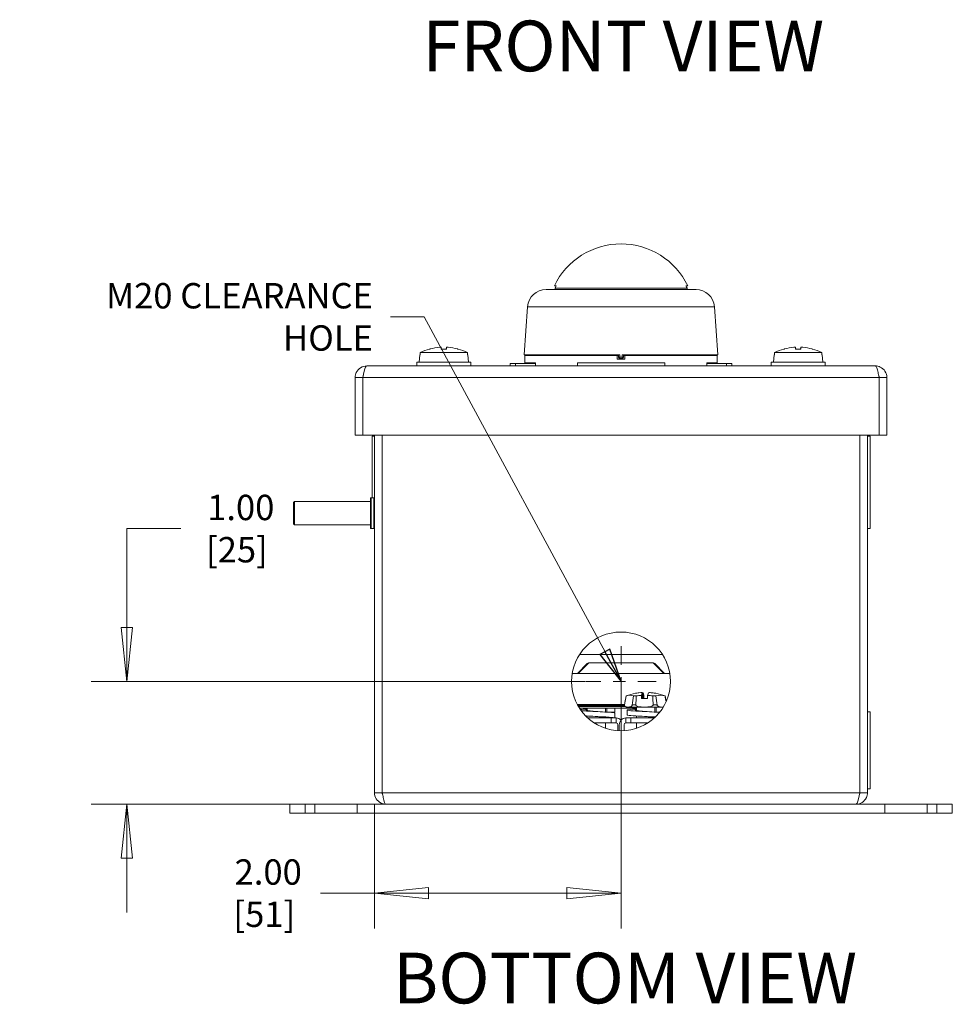
# Model space of a CAD drawing. Units: inches. Extents: x 0.5 to 49.8, y 0.5 to 38.3.
# Drawn here: x 20.3 to 27.8, y 6.7 to 14.7 of the extents above; entities that cross this region are included whole.
import ezdxf

# ---------------------------------------------------------------- set-up
doc = ezdxf.new("R2010")
doc.units = ezdxf.units.IN
doc.header["$LTSCALE"] = 4.571429
doc.header["$MEASUREMENT"] = 0
doc.linetypes.add('CHAIN', pattern=[0.7087, 0.4724, -0.0591, 0.1181, -0.0591])
for name, color, linetype, lineweight in [('Center Mark (ANSI)', 7, 'Continuous', 5), ('Dimension (ANSI)', 7, 'Continuous', 5), ('Symbol (ANSI)', 7, 'Continuous', 5), ('Visible (ANSI)', 7, 'Continuous', 5), ('Visible Narrow (ANSI)', 7, 'Continuous', 5)]:
    doc.layers.add(name, color=color, linetype=linetype, lineweight=lineweight)
doc.styles.add('Label Text (ANSI)', font='tahoma.ttf')
doc.styles.add('Note Text (ANSI)', font='tahoma.ttf')
doc.dimstyles.new('Default (ANSI)', dxfattribs={"dimscale": 4.571429, "dimtxt": 0.045, "dimasz": 0.096, "dimexe": 0.063, "dimexo": 0.001, "dimgap": 0.031, "dimtad": 0, "dimtih": 1, "dimtoh": 1, "dimrnd": 1e-08, "dimzin": 4, "dimdsep": 46, "dimtxsty": 'Note Text (ANSI)', "dimblk": 'Filled-2', "dimcen": 0.09, "dimdle": 0.394, "dimclrd": 256, "dimclre": 256, "dimclrt": 256, "dimadec": 0, "dimazin": 1, "dimtfac": 2.666667, "dimtofl": 0, "dimtmove": 0, "dimatfit": 3, "dimldrblk": 'Filled-1', "dimfxl": 1, "dimtolj": 1, "dimtzin": 4, "dimlwd": -1, "dimlwe": -1, "dimarcsym": 0})
doc.dimstyles.new('Default (ANSI)$7', dxfattribs={"dimscale": 4.571429, "dimtxt": 0.045, "dimasz": 0.06, "dimexe": 0.063, "dimexo": 0.001, "dimgap": 0.031, "dimtad": 0, "dimtih": 1, "dimtoh": 1, "dimrnd": 1e-08, "dimzin": 4, "dimdsep": 46, "dimtxsty": 'Note Text (ANSI)', "dimblk": 'Filled-2', "dimcen": 0.09, "dimdle": 0.394, "dimclrd": 256, "dimclre": 256, "dimclrt": 256, "dimadec": 0, "dimazin": 1, "dimtfac": 2.666667, "dimtofl": 0, "dimtmove": 0, "dimatfit": 3, "dimldrblk": 'Filled-1', "dimfxl": 1, "dimtolj": 1, "dimtzin": 4, "dimlwd": -1, "dimlwe": -1, "dimarcsym": 0})

# ---------------------------------------------------------------- blocks, each defined once
blk = doc.blocks.new('Filled-1')
at = {"color": 0}
for p, q in [((0, 0), (-1, 0.167)), ((-1, 0.167), (-1, -0.167)), ((-1, 0), (0, 0)), ((-1, -0.167), (0, 0))]:
    blk.add_line(p, q, dxfattribs=at)
at = {"color": 0, "flags": 128}
blk.add_lwpolyline([(-1, -0.167), (0, 0), (-1, 0.167), (-1, -0.167)], dxfattribs=at)
at = {"color": 0}
blk.add_solid([(-1, -0.167), (0, 0), (-1, 0.167), (-1, -0.167)], dxfattribs=at)
blk = doc.blocks.new('Filled-2')
at = {"color": 0}
for p, q in [((0, 0), (-1, 0.104)), ((-1, 0.104), (-1, -0.104)), ((-1, 0), (0, 0)), ((-1, -0.104), (0, 0))]:
    blk.add_line(p, q, dxfattribs=at)
at = {"color": 0, "flags": 128}
blk.add_lwpolyline([(-1, -0.104), (0, 0), (-1, 0.104), (-1, -0.104)], dxfattribs=at)
at = {"color": 0}
blk.add_solid([(-1, -0.104), (0, 0), (-1, 0.104), (-1, -0.104)], dxfattribs=at)
blk = doc.blocks.new('*D24')
at = {"layer": 'Defpoints', "color": 0, "transparency": 16777216}
for p in [(21.133, 9.3656), (24.8571, 9.3656), (22.8571, 8.3696)]:
    blk.add_point(p, dxfattribs=at)
at = {"layer": 'Dimension (ANSI)', "transparency": 16777216}
for p, q in [((21.133, 9.8045), (21.133, 10.6057)), ((21.133, 10.6057), (21.5719, 10.6057)), ((24.8526, 9.3656), (20.845, 9.3656)), ((22.8526, 8.3696), (20.845, 8.3696)), ((21.133, 7.9308), (21.133, 7.4919))]:
    blk.add_line(p, q, dxfattribs=at)
at = {"layer": 'Dimension (ANSI)', "transparency": 16777216, "xscale": 0.4388571466718404, "yscale": 0.4388571466718404, "zscale": 0.4388571466718404}
for p, rotation in [((21.133, 9.3656), 270), ((21.133, 8.3696), 90)]:
    blk.add_blockref('Filled-2', p, dxfattribs=dict(at, rotation=rotation))
at = {"layer": 'Dimension (ANSI)', "transparency": 16777216, "insert": (22.0266, 10.6057), "char_height": 0.20571, "attachment_point": 5, "style": 'Note Text (ANSI)'}
blk.add_mtext('\\A1; 1.00\\P[25]', dxfattribs=at)
blk = doc.blocks.new('*D25')
at = {"layer": 'Defpoints', "color": 0, "transparency": 16777216}
for p in [(25.1429, 9.3656), (23.1429, 8.3696), (25.1429, 7.6479)]:
    blk.add_point(p, dxfattribs=at)
at = {"layer": 'Dimension (ANSI)', "transparency": 16777216}
for p, q in [((25.1429, 9.361), (25.1429, 7.3599)), ((23.1429, 8.365), (23.1429, 7.3599)), ((23.1429, 7.6479), (22.704, 7.6479)), ((24.704, 7.6479), (23.5817, 7.6479))]:
    blk.add_line(p, q, dxfattribs=at)
at = {"layer": 'Dimension (ANSI)', "transparency": 16777216, "xscale": 0.4388571466718404, "yscale": 0.4388571466718404, "zscale": 0.4388571466718404, "rotation": 180}
blk.add_blockref('Filled-2', (23.1429, 7.6479), dxfattribs=at)
at = {"layer": 'Dimension (ANSI)', "transparency": 16777216, "xscale": 0.4388571466718404, "yscale": 0.4388571466718404, "zscale": 0.4388571466718404}
blk.add_blockref('Filled-2', (25.1429, 7.6479), dxfattribs=at)
at = {"layer": 'Dimension (ANSI)', "transparency": 16777216, "insert": (22.2493, 7.6479), "char_height": 0.20571, "attachment_point": 5, "style": 'Note Text (ANSI)'}
blk.add_mtext('\\A1; 2.00\\P[51]', dxfattribs=at)

msp = doc.modelspace()

# ---------------------------------------------------------------- linework, layer by layer
at = {"layer": 'Center Mark (ANSI)', "linetype": 'CHAIN', "ltscale": 0.069341}
for p, q in [((25.14286, 9.65132), (25.14286, 9.0799)), ((25.42857, 9.36561), (24.85714, 9.36561))]:
    msp.add_line(p, q, dxfattribs=at)
at = {"layer": 'Visible (ANSI)'}
for p, q in [((24.53455, 12.54561), (25.75117, 12.54561)), ((24.6155, 12.57561), (24.60202, 12.57561)), ((24.60725, 12.55561), (24.60725, 12.54561)), ((25.67846, 12.55561), (24.60725, 12.55561)), ((25.6837, 12.57561), (25.67022, 12.57561)), ((25.67846, 12.54561), (25.67846, 12.55561)), ((24.38491, 12.40607), (24.35761, 12.01561)), ((25.9008, 12.40607), (25.9281, 12.01561)), ((23.68446, 12.07664), (23.68573, 12.06218)), ((23.72625, 12.07664), (23.72499, 12.06218)), ((26.55946, 12.07664), (26.56073, 12.06218)), ((26.60125, 12.07664), (26.59999, 12.06218)), ((23.51115, 12.01611), (23.50586, 11.95561)), ((23.51115, 12.01611), (23.51269, 12.01611)), ((23.51423, 12.03361), (23.51269, 12.01611)), ((23.51423, 12.03361), (23.89648, 12.03361)), ((23.72736, 12.06218), (23.68336, 12.06218)), ((23.89802, 12.01611), (23.89648, 12.03361)), ((23.89802, 12.01611), (23.89956, 12.01611)), ((23.89956, 12.01611), (23.90486, 11.95561)), ((24.35761, 12.01561), (25.13273, 12.01561)), ((25.11286, 12.01061), (24.36286, 12.01061)), ((24.36286, 11.95061), (24.36286, 12.01061)), ((25.11286, 11.98061), (25.11286, 12.01061)), ((25.12286, 12.01061), (25.11286, 12.01061)), ((25.15286, 11.98561), (25.13286, 11.98561)), ((25.15299, 12.01561), (25.9281, 12.01561)), ((25.17286, 12.01061), (25.16286, 12.01061)), ((25.17286, 12.01061), (25.17286, 11.98061)), ((25.92286, 12.01061), (25.17286, 12.01061)), ((25.92286, 11.95061), (25.92286, 12.01061)), ((26.38615, 12.01611), (26.38086, 11.95561)), ((26.38615, 12.01611), (26.38769, 12.01611)), ((26.38923, 12.03361), (26.38769, 12.01611)), ((26.38923, 12.03361), (26.77148, 12.03361)), ((26.60236, 12.06218), (26.55836, 12.06218)), ((26.77302, 12.01611), (26.77148, 12.03361)), ((26.77302, 12.01611), (26.77456, 12.01611)), ((26.77456, 12.01611), (26.77986, 11.95561)), ((23.07986, 11.92561), (27.20586, 11.92561)), ((23.48661, 11.95561), (23.92411, 11.95561)), ((23.48661, 11.92561), (23.48661, 11.95561)), ((23.92411, 11.92561), (23.92411, 11.95561)), ((24.28786, 11.94561), (24.24286, 11.94561)), ((24.24286, 11.92561), (24.24286, 11.94561)), ((24.28786, 11.94561), (24.44786, 11.94561)), ((24.44786, 11.95061), (24.36286, 11.95061)), ((24.44786, 11.95061), (24.44786, 11.92561)), ((25.49694, 11.95061), (24.78877, 11.95061)), ((24.78877, 11.92561), (24.78877, 11.95061)), ((25.11286, 11.98061), (25.17286, 11.98061)), ((25.49694, 11.95061), (25.49694, 11.92561)), ((25.92286, 11.95061), (25.83786, 11.95061)), ((25.83786, 11.92561), (25.83786, 11.95061)), ((25.83786, 11.94561), (25.99786, 11.94561)), ((26.04286, 11.94561), (25.99786, 11.94561)), ((26.04286, 11.92561), (26.04286, 11.94561)), ((26.36161, 11.95561), (26.79911, 11.95561)), ((26.36161, 11.92561), (26.36161, 11.95561)), ((26.79911, 11.92561), (26.79911, 11.95561)), ((23.04861, 11.83236), (22.98661, 11.83236)), ((22.98661, 11.83236), (22.98661, 11.36311)), ((23.04861, 11.83236), (23.04861, 11.36311)), ((23.04931, 11.36311), (23.04931, 11.83236)), ((27.2364, 11.83236), (27.2364, 11.36311)), ((27.23711, 11.83236), (27.23711, 11.36311)), ((27.23711, 11.83236), (27.29911, 11.83236)), ((27.29911, 11.36311), (27.29911, 11.83236)), ((23.04861, 11.36311), (22.98661, 11.36311)), ((27.2364, 11.36311), (23.04931, 11.36311)), ((23.14286, 11.35511), (23.12286, 11.35511)), ((23.12286, 10.85561), (23.12286, 11.35511)), ((23.14286, 11.36311), (23.14286, 8.46286)), ((23.20486, 8.46286), (23.20486, 11.36311)), ((23.20556, 8.46286), (23.20556, 11.36311)), ((27.08015, 11.36311), (27.08015, 8.46286)), ((27.08086, 8.46286), (27.08086, 11.36311)), ((27.14286, 8.46286), (27.14286, 11.36311)), ((27.14286, 11.35511), (27.16286, 11.35511)), ((27.16286, 11.35511), (27.16286, 10.60511)), ((27.23711, 11.36311), (27.29911, 11.36311)), ((22.48661, 10.81761), (22.49461, 10.82561)), ((22.48661, 10.64361), (22.48661, 10.81761)), ((22.49461, 10.82561), (22.49461, 10.63561)), ((22.49461, 10.82561), (23.11161, 10.82561)), ((23.11161, 10.60961), (23.11161, 10.85161)), ((23.11561, 10.85561), (23.13886, 10.85561)), ((22.48661, 10.64361), (22.49461, 10.63561)), ((22.49461, 10.63561), (23.11161, 10.63561)), ((23.11561, 10.60561), (23.13886, 10.60561)), ((23.12286, 10.60511), (23.12286, 10.60561)), ((23.14286, 10.60511), (23.12286, 10.60511)), ((27.14286, 10.60511), (27.16286, 10.60511)), ((24.86816, 9.51116), (24.79176, 9.43396)), ((24.79824, 9.4339), (24.87553, 9.51119)), ((24.80694, 9.58461), (25.47877, 9.58461)), ((25.40689, 9.51561), (24.87882, 9.51561)), ((24.88613, 9.51558), (25.39958, 9.51558)), ((25.41019, 9.51119), (25.48747, 9.4339)), ((25.49395, 9.43396), (25.41756, 9.51116)), ((24.74698, 9.42951), (24.78764, 9.42951)), ((25.49664, 9.42958), (24.78908, 9.42958)), ((25.49808, 9.42951), (25.53873, 9.42951)), ((25.31496, 9.22761), (25.31496, 9.27434)), ((25.32085, 9.22761), (25.32085, 9.27434)), ((25.18373, 9.24761), (25.17096, 9.17521)), ((25.18373, 9.24761), (25.18377, 9.24761)), ((25.26654, 9.24761), (25.24379, 9.24761)), ((25.30896, 9.25272), (25.30868, 9.22761)), ((25.35859, 9.22761), (25.30868, 9.22761)), ((25.32685, 9.25272), (25.32713, 9.22761)), ((25.35886, 9.25272), (25.35859, 9.22761)), ((25.42563, 9.24761), (25.40117, 9.24761)), ((25.50024, 9.24761), (25.50199, 9.24761)), ((25.50199, 9.24761), (25.50973, 9.20372)), ((24.79302, 9.16961), (25.17104, 9.16961)), ((24.80629, 9.14761), (25.26786, 9.14761)), ((24.86786, 9.14761), (24.86786, 9.12959)), ((25.01786, 9.14761), (25.01786, 9.11724)), ((25.02786, 9.11761), (25.02786, 9.14761)), ((25.09286, 9.11761), (25.02786, 9.11761)), ((25.09256, 9.10961), (25.09256, 9.06961)), ((25.09286, 9.14761), (25.09286, 9.11761)), ((25.48569, 9.15761), (25.18573, 9.15761)), ((25.19286, 9.09339), (25.19286, 9.13339)), ((25.26786, 9.15761), (25.26786, 9.12959)), ((25.41786, 9.15761), (25.41786, 9.11724)), ((25.42786, 9.11761), (25.42786, 9.15761)), ((25.45797, 9.11761), (25.42786, 9.11761)), ((27.14286, 9.11961), (27.16286, 9.11961)), ((27.16286, 9.11961), (27.16286, 8.49461)), ((24.86786, 9.08532), (24.86786, 9.07376)), ((24.87233, 9.06961), (25.06286, 9.06961)), ((24.92399, 9.02961), (25.06286, 9.02961)), ((25.01786, 9.07288), (25.01786, 9.06961)), ((25.01786, 9.02961), (25.01786, 8.98459)), ((25.10286, 9.06961), (25.06286, 9.06961)), ((25.06286, 9.02961), (25.10286, 9.02961)), ((25.10286, 9.06961), (25.10286, 9.02961)), ((25.22286, 9.06961), (25.18286, 9.06961)), ((25.18286, 9.02961), (25.18286, 9.06961)), ((25.18286, 9.02961), (25.22286, 9.02961)), ((25.22286, 9.06961), (25.41338, 9.06961)), ((25.22286, 9.02961), (25.36173, 9.02961)), ((25.26786, 9.08532), (25.26786, 9.06961)), ((25.26786, 9.02961), (25.26786, 8.98459)), ((25.11786, 9.01461), (25.11786, 8.96539)), ((25.12786, 8.96489), (25.12786, 9.01461)), ((25.16786, 8.96539), (25.16786, 9.01461)), ((27.14286, 8.49461), (27.16286, 8.49461)), ((23.20486, 8.46286), (23.14286, 8.46286)), ((27.08086, 8.46286), (27.14286, 8.46286)), ((22.45536, 8.36961), (22.58036, 8.36961)), ((22.45536, 8.29561), (22.45536, 8.36961)), ((22.65848, 8.36961), (22.58036, 8.36961)), ((22.65848, 8.29561), (22.65848, 8.36961)), ((22.65848, 8.36961), (23.00223, 8.36961)), ((23.00223, 8.36961), (23.00223, 8.29561)), ((27.28348, 8.36961), (23.00223, 8.36961)), ((27.28348, 8.29561), (27.28348, 8.36961)), ((27.28348, 8.36961), (27.62723, 8.36961)), ((27.62723, 8.36961), (27.62723, 8.29561)), ((27.70536, 8.36961), (27.62723, 8.36961)), ((27.70536, 8.36961), (27.83036, 8.36961)), ((27.83036, 8.29561), (27.83036, 8.36961)), ((22.58036, 8.29561), (22.45536, 8.29561)), ((22.58036, 8.29561), (22.65848, 8.29561)), ((23.00223, 8.29561), (22.65848, 8.29561)), ((23.00223, 8.29561), (27.28348, 8.29561)), ((27.62723, 8.29561), (27.28348, 8.29561)), ((27.62723, 8.29561), (27.70536, 8.29561)), ((27.83036, 8.29561), (27.70536, 8.29561))]:
    msp.add_line(p, q, dxfattribs=at)
msp.add_circle((25.14286, 9.36561), 0.401, dxfattribs=at)
for centre, radius, start, end in [((25.14286, 12.31582), 0.6, 25.657206, 154.342794), ((24.53455, 12.39561), 0.15, 90, 176), ((25.14286, 12.31582), 0.58683, 154.266908, 155.881914), ((25.14286, 12.31582), 0.58683, 24.118086, 25.733092), ((25.75117, 12.39561), 0.15, 4, 90), ((24.39683, 12.02061), 0.01, 270, 330), ((25.13286, 11.99561), 0.01, 180, 270), ((25.15286, 11.99561), 0.01, 270, 0), ((25.88888, 12.02061), 0.01, 210, 270), ((23.11561, 10.85161), 0.004, 90, 180), ((23.13886, 10.85161), 0.004, 0, 90), ((23.11561, 10.60961), 0.004, 180, 270), ((23.13886, 10.60961), 0.004, 270, 0), ((24.87882, 9.50061), 0.015, 90, 135.3), ((24.88613, 9.50058), 0.015, 90, 135), ((25.39958, 9.50058), 0.015, 45, 90), ((25.40689, 9.50061), 0.015, 44.7, 90), ((24.7811, 9.44451), 0.015, 270, 315.3), ((24.78764, 9.44451), 0.015, 270, 275.509523), ((24.78764, 9.44451), 0.015, 275.509523, 315), ((25.49808, 9.44451), 0.015, 225, 264.490477), ((25.50462, 9.44451), 0.015, 224.7, 270), ((25.49808, 9.44451), 0.015, 264.490477, 270), ((25.34286, 8.84057), 0.43704, 100.735322, 111.352693), ((25.34286, 8.84057), 0.43704, 68.647307, 79.264678), ((25.18573, 9.17261), 0.015, 170, 270), ((25.10286, 9.01461), 0.055, 43.341758, 90), ((25.10286, 9.01461), 0.015, 0, 90), ((25.18286, 9.01461), 0.055, 90, 180), ((25.18286, 9.01461), 0.015, 90, 180)]:
    msp.add_arc(centre, radius, start, end, dxfattribs=at)
for centre, major_axis, ratio, start_param, end_param in [((23.70626, 11.64362), (0, 0.43494), 0.9907389, 0.2647654, 0.2772792), ((23.70482, 11.64519), (0.41121, 0.1407), 0.9957482, 1.3244588, 1.5015806), ((23.72329, 11.64519), (-0.0379, 0.43296), 0.0298211, 0.0820321, 0.2729912), ((23.68743, 11.64519), (0.0379, 0.43296), 0.0298211, 6.0101941, 6.2011532), ((23.70589, 11.64519), (0.41121, -0.1407), 0.9957482, 1.640012, 1.8171339), ((23.70446, 11.64362), (0, 0.43494), 0.9907389, 6.0059061, 6.0184199), ((26.58126, 11.64362), (0, 0.43494), 0.9907389, 0.2647654, 0.2772792), ((26.57982, 11.64519), (0.41121, 0.1407), 0.9957482, 1.3244588, 1.5015806), ((26.59829, 11.64519), (-0.0379, 0.43296), 0.0298211, 0.0820321, 0.2729912), ((26.56243, 11.64519), (0.0379, 0.43296), 0.0298211, 6.0101941, 6.2011532), ((26.58089, 11.64519), (0.41121, -0.1407), 0.9957482, 1.640012, 1.8171339), ((26.57946, 11.64362), (0, 0.43494), 0.9907389, 6.0059061, 6.0184199), ((23.70581, 11.64362), (0, 0.43453), 0.9997459, 0.2739177, 0.4567159), ((23.7049, 11.64362), (0, 0.43453), 0.9997459, 5.8264694, 6.0092676), ((26.58081, 11.64362), (0, 0.43453), 0.9997459, 0.2739177, 0.4567159), ((26.5799, 11.64362), (0, 0.43453), 0.9997459, 5.8264694, 6.0092676), ((25.3419, 8.84071), (0, 0.43664), 0.9980482, 0.1406851, 0.187116), ((25.26177, 8.84055), (0, 0.42944), 0.0624489, 6.2717533, 6.3181214), ((25.28017, 9.27246), (-0.01, -0.00145), 0.0480209, 3.8575471, 4.6429022), ((25.30462, 8.84056), (0, 0.43406), 0.6615686, 6.2471631, 6.3422725), ((25.30913, 8.84056), (0, 0.43407), 0.7498847, 6.2471638, 6.2905344), ((25.31791, 8.84057), (0, 0.43632), 0.0624489, 0.1081745, 0.334466), ((25.31791, 8.84057), (0, 0.43632), 0.0624489, 5.9487193, 6.1750108), ((25.36781, 8.84057), (0, 0.43632), 0.0624489, 0.1081745, 0.334466), ((25.37659, 8.84056), (0, 0.43406), 0.7498847, 6.2240979, 6.3192077), ((25.38109, 8.84056), (0, 0.43407), 0.6615686, 6.2240988, 6.2905339), ((25.40243, 9.27246), (-0.01, 0.00138), 0.0654712, 4.6589678, 5.4443224), ((25.40555, 9.27246), (-0.01, 0.00145), 0.0480209, 4.7818757, 5.5672309), ((25.34195, 8.84072), (0, 0.43663), 0.9980482, 6.0960691, 6.1425004), ((25.34382, 8.84071), (0, 0.43664), 0.9980482, 6.0989722, 6.1425002), ((25.42395, 8.84055), (0, 0.42944), 0.0624489, 6.2713467, 6.3181214), ((46.26672, 7.42149), (9.28575, 47.16205), 0.4381821, 1.6182706, 1.619801), ((25.15533, 8.87749), (0.07376, 0.37464), 0.4381821, 6.1916785, 6.5468135), ((3.58416, 7.42149), (-9.28573, -47.16194), 0.4381821, 1.693913, 1.6954435), ((73.1844, 7.42149), (-45.30975, -16.04715), 0.9828856, 5.8987491, 5.9002796), ((25.32978, 8.87749), (0.35993, 0.12747), 0.9828856, 1.2904667, 1.4025144), ((25.32978, 8.87749), (0.35993, 0.12747), 0.9828856, 1.0473788, 1.1594265), ((-22.55679, 7.42149), (45.30964, 16.04711), 0.9828856, 5.9743916, 5.975922), ((25.5173, 8.87749), (-0.07906, 0.37356), 0.5447035, 5.9908386, 6.3459736), ((52.26054, 7.42149), (-9.95295, 47.02577), 0.5447035, 1.4174307, 1.4189611), ((-0.79809, 7.42149), (9.95293, -47.02565), 0.5447035, 1.4936035, 1.4946036)]:
    msp.add_ellipse(centre, major_axis=major_axis, ratio=ratio, start_param=start_param, end_param=end_param, dxfattribs=at)
for points, knots in [([(24.61422, 12.57061), (24.61424, 12.57064), (24.61425, 12.57067), (24.61455, 12.57129), (24.61483, 12.57193), (24.61529, 12.57313), (24.61548, 12.57369), (24.61559, 12.57415), (24.6157, 12.57458), (24.61576, 12.57496), (24.61574, 12.57547), (24.61565, 12.5756), (24.61551, 12.57561), (24.6155, 12.57561), (24.6155, 12.57561)], [-0.010172855, -0.010172855, -0.010172855, -0.010172855, -0.009909752, -0.009909752, -0.004954876, -0.004954876, 0, 0, 0, 0.004719707, 0.004719707, 0.009439413, 0.009439413, 0.00968512, 0.00968512, 0.00968512, 0.00968512]), ([(25.67022, 12.57561), (25.67021, 12.57561), (25.6702, 12.57561), (25.67006, 12.5756), (25.66998, 12.57547), (25.66995, 12.57496), (25.67001, 12.57458), (25.67012, 12.57415), (25.67024, 12.57369), (25.67042, 12.57313), (25.67089, 12.57193), (25.67117, 12.57129), (25.67146, 12.57067), (25.67148, 12.57064), (25.67149, 12.57061)], [-0.009685118, -0.009685118, -0.009685118, -0.009685118, -0.009439413, -0.009439413, -0.004719707, -0.004719707, 0, 0, 0, 0.004954876, 0.004954876, 0.009909752, 0.009909752, 0.010172855, 0.010172855, 0.010172855, 0.010172855]), ([(23.66922, 12.0766), (23.67107, 12.07676), (23.67306, 12.0769), (23.67674, 12.07708), (23.67843, 12.07713), (23.68113, 12.07715), (23.68232, 12.07711), (23.68395, 12.07695), (23.68439, 12.07682), (23.68446, 12.07665), (23.68447, 12.07663), (23.68446, 12.0766)], [0, 0, 0, 0, 0.0141483, 0.0141483, 0.0282966, 0.0282966, 0.04243521, 0.04243521, 0.05657382, 0.05657382, 0.058809756, 0.058809756, 0.058809756, 0.058809756]), ([(23.72625, 12.0766), (23.72621, 12.07676), (23.72653, 12.0769), (23.72795, 12.07708), (23.72904, 12.07713), (23.73158, 12.07715), (23.73321, 12.07711), (23.73679, 12.07695), (23.73876, 12.07682), (23.7409, 12.07665), (23.74119, 12.07663), (23.74149, 12.0766)], [0, 0, 0, 0, 0.0141483, 0.0141483, 0.0282966, 0.0282966, 0.04243521, 0.04243521, 0.05657382, 0.05657382, 0.058809756, 0.058809756, 0.058809756, 0.058809756]), ([(26.54422, 12.0766), (26.54607, 12.07676), (26.54806, 12.0769), (26.55174, 12.07708), (26.55343, 12.07713), (26.55613, 12.07715), (26.55732, 12.07711), (26.55895, 12.07695), (26.55939, 12.07682), (26.55946, 12.07665), (26.55947, 12.07663), (26.55946, 12.0766)], [0, 0, 0, 0, 0.0141483, 0.0141483, 0.0282966, 0.0282966, 0.04243521, 0.04243521, 0.05657382, 0.05657382, 0.058809756, 0.058809756, 0.058809756, 0.058809756]), ([(26.60125, 12.0766), (26.60121, 12.07676), (26.60153, 12.0769), (26.60295, 12.07708), (26.60404, 12.07713), (26.60658, 12.07715), (26.60821, 12.07711), (26.61179, 12.07695), (26.61376, 12.07682), (26.6159, 12.07665), (26.61619, 12.07663), (26.61649, 12.0766)], [0, 0, 0, 0, 0.0141483, 0.0141483, 0.0282966, 0.0282966, 0.04243521, 0.04243521, 0.05657382, 0.05657382, 0.058809756, 0.058809756, 0.058809756, 0.058809756]), ([(24.52269, 12.01061), (24.5227, 12.01061), (24.52271, 12.01061), (24.52305, 12.01062), (24.52339, 12.01084), (24.52402, 12.01168), (24.52432, 12.01229), (24.52481, 12.01379), (24.52501, 12.01462), (24.52518, 12.01561)], [-0.000316611, -0.000316611, -0.000316611, -0.000316611, 0, 0, 0.012598268, 0.012598268, 0.024484645, 0.024484645, 0.034253687, 0.034253687, 0.034253687, 0.034253687]), ([(24.75682, 12.01561), (24.75675, 12.0155), (24.75668, 12.01538), (24.75594, 12.0142), (24.75508, 12.01329), (24.75325, 12.01194), (24.75231, 12.01146), (24.75033, 12.01079), (24.74929, 12.01062), (24.74822, 12.01061), (24.74819, 12.01061), (24.74816, 12.01061)], [0.007955218, 0.007955218, 0.007955218, 0.007955218, 0.008996839, 0.008996839, 0.019063749, 0.019063749, 0.027938164, 0.027938164, 0.03699921, 0.03699921, 0.037255926, 0.037255926, 0.037255926, 0.037255926]), ([(25.11286, 12.01061), (25.11286, 12.01061), (25.11286, 12.0109), (25.11286, 12.01184), (25.11286, 12.01267), (25.11286, 12.01412), (25.11286, 12.01485), (25.11286, 12.01561)], [0.037631506, 0.037631506, 0.037631506, 0.037631506, 0.04704376, 0.04704376, 0.056452194, 0.056452194, 0.062683861, 0.062683861, 0.062683861, 0.062683861]), ([(25.17286, 12.01561), (25.17286, 12.01485), (25.17286, 12.01412), (25.17286, 12.01267), (25.17286, 12.01184), (25.17286, 12.0109), (25.17286, 12.01061), (25.17286, 12.01061)], [0.087842856, 0.087842856, 0.087842856, 0.087842856, 0.094074523, 0.094074523, 0.103482956, 0.103482956, 0.112895211, 0.112895211, 0.112895211, 0.112895211]), ([(25.53756, 12.01061), (25.53753, 12.01061), (25.5375, 12.01061), (25.53642, 12.01062), (25.53538, 12.01079), (25.5334, 12.01146), (25.53246, 12.01194), (25.53063, 12.01329), (25.52978, 12.0142), (25.52903, 12.01538), (25.52896, 12.0155), (25.5289, 12.01561)], [-0.000257774, -0.000257774, -0.000257774, -0.000257774, 0, 0, 0.009098365, 0.009098365, 0.018009331, 0.018009331, 0.028117703, 0.028117703, 0.029163613, 0.029163613, 0.029163613, 0.029163613]), ([(25.76053, 12.01561), (25.7607, 12.01462), (25.76091, 12.01379), (25.7614, 12.01229), (25.7617, 12.01168), (25.76233, 12.01084), (25.76267, 12.01062), (25.76301, 12.01061), (25.76302, 12.01061), (25.76302, 12.01061)], [0.008291214, 0.008291214, 0.008291214, 0.008291214, 0.017969568, 0.017969568, 0.029745603, 0.029745603, 0.04222692, 0.04222692, 0.042540592, 0.042540592, 0.042540592, 0.042540592]), ([(23.07986, 11.92561), (23.04477, 11.92561), (23.01058, 11.90397), (22.99557, 11.87226), (22.98969, 11.85983), (22.98661, 11.8461), (22.98661, 11.83236)], [0, 0, 0, 0, 1.128705, 1.128705, 1.128705, 1.5707963, 1.5707963, 1.5707963, 1.5707963]), ([(23.04931, 11.83236), (23.05663, 11.86744), (23.06395, 11.90163), (23.07126, 11.91664), (23.07413, 11.92252), (23.07699, 11.92561), (23.07986, 11.92561)], [0, 0, 0, 0, 1.128705, 1.128705, 1.128705, 1.5707963, 1.5707963, 1.5707963, 1.5707963]), ([(27.20586, 11.92561), (27.21317, 11.92561), (27.22049, 11.90397), (27.2278, 11.87226), (27.23067, 11.85983), (27.23353, 11.8461), (27.2364, 11.83236)], [0, 0, 0, 0, 1.128705, 1.128705, 1.128705, 1.5707963, 1.5707963, 1.5707963, 1.5707963]), ([(27.29911, 11.83236), (27.29911, 11.86744), (27.27746, 11.90163), (27.24575, 11.91664), (27.23333, 11.92252), (27.2196, 11.92561), (27.20586, 11.92561)], [0, 0, 0, 0, 1.128705, 1.128705, 1.128705, 1.5707963, 1.5707963, 1.5707963, 1.5707963]), ([(23.05264, 11.84723), (23.05049, 11.84352), (23.0491, 11.83939), (23.04873, 11.83509), (23.04865, 11.83418), (23.04861, 11.83327), (23.04861, 11.83236)], [1.06871687, 1.06871687, 1.06871687, 1.06871687, 1.48347479, 1.48347479, 1.48347479, 1.57079633, 1.57079633, 1.57079633, 1.57079633]), ([(27.23307, 11.84723), (27.23522, 11.84352), (27.23661, 11.83939), (27.23699, 11.83509), (27.23707, 11.83418), (27.23711, 11.83327), (27.23711, 11.83236)], [1.06871687, 1.06871687, 1.06871687, 1.06871687, 1.48347479, 1.48347479, 1.48347479, 1.57079633, 1.57079633, 1.57079633, 1.57079633]), ([(24.81339, 9.13742), (24.81968, 9.13811), (24.82731, 9.13879), (24.83614, 9.13945), (24.84576, 9.14017), (24.85657, 9.14085), (24.86786, 9.14146)], [0.64788674, 0.64788674, 0.64788674, 0.64788674, 0.72708114, 0.72708114, 0.72708114, 0.81345078, 0.81345078, 0.81345078, 0.81345078]), ([(24.93349, 9.12174), (24.90781, 9.12312), (24.88283, 9.12449), (24.86253, 9.12561), (24.84619, 9.12651), (24.8313, 9.12758), (24.81958, 9.12868)], [0, 0, 0, 0, 0.16014796, 0.16014796, 0.16014796, 0.28902553, 0.28902553, 0.28902553, 0.28902553]), ([(24.86807, 9.13713), (24.86418, 9.13636), (24.86127, 9.1356), (24.85965, 9.13489), (24.85862, 9.13444), (24.85805, 9.13401), (24.8579, 9.13361), (24.85718, 9.13169), (24.86772, 9.12905), (24.88554, 9.12689), (24.88927, 9.12644), (24.89324, 9.12601), (24.89734, 9.12561), (24.90884, 9.12449), (24.923, 9.12312), (24.93755, 9.12174)], [0.36325849, 0.36325849, 0.36325849, 0.36325849, 0.45270325, 0.45270325, 0.45270325, 0.50977866, 0.50977866, 0.50977866, 0.78277663, 0.78277663, 0.78277663, 0.83985204, 0.83985204, 0.83985204, 1, 1, 1, 1]), ([(25.09256, 9.10961), (25.09034, 9.11127), (25.07343, 9.11348), (25.04621, 9.11545), (25.0355, 9.11622), (25.02347, 9.11696), (25.011, 9.11761), (24.98828, 9.1188), (24.96073, 9.12027), (24.93349, 9.12174)], [0, 0, 0, 0, 0.4737207, 0.4737207, 0.4737207, 0.6601484, 0.6601484, 0.6601484, 1, 1, 1, 1]), ([(25.07055, 9.11336), (25.07745, 9.11407), (25.08296, 9.11477), (25.08664, 9.11545), (25.09085, 9.11622), (25.09285, 9.11696), (25.09286, 9.11761)], [-0.36364094, -0.36364094, -0.36364094, -0.36364094, -0.19401652, -0.19401652, -0.19401652, 0, 0, 0, 0]), ([(25.23359, 9.17521), (25.23354, 9.17481), (25.23346, 9.1744), (25.23311, 9.17286), (25.23262, 9.17157), (25.23138, 9.16902), (25.23031, 9.16754), (25.22768, 9.16456), (25.22558, 9.16304), (25.21596, 9.15766), (25.20706, 9.15788), (25.19216, 9.15788), (25.18319, 9.15766), (25.17527, 9.16304), (25.17365, 9.16456), (25.17196, 9.16754), (25.17136, 9.16902), (25.17092, 9.17157), (25.17085, 9.17286), (25.17098, 9.1744), (25.17103, 9.17481), (25.1711, 9.17521)], [-0.54536142, -0.54536142, -0.54536142, -0.54536142, -0.54249618, -0.54249618, -0.53329783, -0.53329783, -0.51804044, -0.51804044, -0.48971378, -0.48971378, -0.36218976, -0.36218976, -0.23466574, -0.23466574, -0.20633908, -0.20633908, -0.19108169, -0.19108169, -0.18188334, -0.18188334, -0.1790181, -0.1790181, -0.1790181, -0.1790181]), ([(25.33349, 9.12174), (25.30781, 9.12312), (25.28283, 9.12449), (25.26253, 9.12561), (25.2325, 9.12727), (25.20737, 9.12948), (25.1978, 9.13145), (25.19404, 9.13222), (25.19249, 9.13296), (25.19293, 9.13361), (25.19403, 9.13527), (25.20975, 9.13748), (25.23614, 9.13945), (25.24576, 9.14017), (25.25657, 9.14085), (25.26786, 9.14146)], [0, 0, 0, 0, 0.16014796, 0.16014796, 0.16014796, 0.39700776, 0.39700776, 0.39700776, 0.49022134, 0.49022134, 0.49022134, 0.72708114, 0.72708114, 0.72708114, 0.81345078, 0.81345078, 0.81345078, 0.81345078]), ([(25.26807, 9.13713), (25.26418, 9.13636), (25.26127, 9.1356), (25.25965, 9.13489), (25.25862, 9.13444), (25.25805, 9.13401), (25.2579, 9.13361), (25.25718, 9.13169), (25.26772, 9.12905), (25.28554, 9.12689), (25.28927, 9.12644), (25.29324, 9.12601), (25.29734, 9.12561), (25.30884, 9.12449), (25.323, 9.12312), (25.33755, 9.12174)], [0.36325849, 0.36325849, 0.36325849, 0.36325849, 0.45270325, 0.45270325, 0.45270325, 0.50977866, 0.50977866, 0.50977866, 0.78277663, 0.78277663, 0.78277663, 0.83985204, 0.83985204, 0.83985204, 1, 1, 1, 1]), ([(25.40315, 9.17521), (25.40316, 9.17481), (25.40313, 9.1744), (25.40286, 9.17286), (25.40222, 9.17157), (25.4003, 9.16902), (25.39841, 9.16754), (25.39353, 9.16456), (25.38934, 9.16304), (25.36961, 9.15766), (25.34957, 9.15788), (25.31617, 9.15788), (25.29612, 9.15766), (25.27651, 9.16304), (25.27235, 9.16456), (25.26754, 9.16754), (25.26568, 9.16902), (25.26382, 9.17157), (25.26321, 9.17286), (25.26297, 9.1744), (25.26295, 9.17481), (25.26297, 9.17521)], [-0.54536142, -0.54536142, -0.54536142, -0.54536142, -0.54249618, -0.54249618, -0.53329783, -0.53329783, -0.51804044, -0.51804044, -0.48971378, -0.48971378, -0.36218976, -0.36218976, -0.23466574, -0.23466574, -0.20633908, -0.20633908, -0.19108169, -0.19108169, -0.18188334, -0.18188334, -0.1790181, -0.1790181, -0.1790181, -0.1790181]), ([(25.45562, 9.11473), (25.45264, 9.11497), (25.4495, 9.11521), (25.44621, 9.11545), (25.4355, 9.11622), (25.42347, 9.11696), (25.411, 9.11761), (25.38828, 9.1188), (25.36073, 9.12027), (25.33349, 9.12174)], [0.41649775, 0.41649775, 0.41649775, 0.41649775, 0.47372073, 0.47372073, 0.47372073, 0.66014835, 0.66014835, 0.66014835, 1, 1, 1, 1]), ([(25.48601, 9.15799), (25.48262, 9.15785), (25.47926, 9.15788), (25.46686, 9.15788), (25.45578, 9.15766), (25.44409, 9.16304), (25.44155, 9.16456), (25.43843, 9.16754), (25.43718, 9.16902), (25.43575, 9.17157), (25.43522, 9.17286), (25.43485, 9.1744), (25.43478, 9.17481), (25.43473, 9.17521)], [-0.40547154, -0.40547154, -0.40547154, -0.40547154, -0.36218976, -0.36218976, -0.23466574, -0.23466574, -0.20633908, -0.20633908, -0.19108169, -0.19108169, -0.18188334, -0.18188334, -0.1790181, -0.1790181, -0.1790181, -0.1790181]), ([(24.93349, 9.08174), (24.90781, 9.08312), (24.88283, 9.08449), (24.86253, 9.08561), (24.86012, 9.08574), (24.85775, 9.08588), (24.85542, 9.08602)], [-1, -1, -1, -1, -0.83985204, -0.83985204, -0.83985204, -0.82090454, -0.82090454, -0.82090454, -0.82090454]), ([(25.09256, 9.06961), (25.09034, 9.07127), (25.07343, 9.07348), (25.04621, 9.07545), (25.0355, 9.07622), (25.02347, 9.07696), (25.011, 9.07761), (24.98828, 9.0788), (24.96073, 9.08027), (24.93349, 9.08174)], [-1, -1, -1, -1, -0.5262793, -0.5262793, -0.5262793, -0.3398516, -0.3398516, -0.3398516, 0, 0, 0, 0]), ([(25.02769, 9.06961), (25.02624, 9.07153), (25.01332, 9.07417), (24.99406, 9.07633), (24.99003, 9.07678), (24.9858, 9.07721), (24.98147, 9.07761), (24.97007, 9.07867), (24.95653, 9.07994), (24.94285, 9.08123)], [0, 0, 0, 0, 0.54599727, 0.54599727, 0.54599727, 0.66014835, 0.66014835, 0.66014835, 0.96109844, 0.96109844, 0.96109844, 0.96109844]), ([(25.33349, 9.08174), (25.30781, 9.08312), (25.28283, 9.08449), (25.26253, 9.08561), (25.2325, 9.08727), (25.20737, 9.08948), (25.1978, 9.09145), (25.19446, 9.09214), (25.19286, 9.09279), (25.19286, 9.09339)], [-1, -1, -1, -1, -0.83985204, -0.83985204, -0.83985204, -0.60299224, -0.60299224, -0.60299224, -0.52008762, -0.52008762, -0.52008762, -0.52008762]), ([(25.4213, 9.07705), (25.41791, 9.07724), (25.41447, 9.07743), (25.411, 9.07761), (25.38828, 9.0788), (25.36073, 9.08027), (25.33349, 9.08174)], [-0.39179861, -0.39179861, -0.39179861, -0.39179861, -0.33985165, -0.33985165, -0.33985165, 0, 0, 0, 0]), ([(25.41675, 9.07304), (25.411, 9.07416), (25.40325, 9.0753), (25.39406, 9.07633), (25.39003, 9.07678), (25.3858, 9.07721), (25.38147, 9.07761), (25.37007, 9.07867), (25.35653, 9.07994), (25.34285, 9.08123)], [0.28535438, 0.28535438, 0.28535438, 0.28535438, 0.54599727, 0.54599727, 0.54599727, 0.66014835, 0.66014835, 0.66014835, 0.96109844, 0.96109844, 0.96109844, 0.96109844]), ([(23.14286, 8.46286), (23.14286, 8.42778), (23.1645, 8.39359), (23.19621, 8.37858), (23.20863, 8.3727), (23.22237, 8.36961), (23.23611, 8.36961)], [0, 0, 0, 0, 1.128705, 1.128705, 1.128705, 1.5707963, 1.5707963, 1.5707963, 1.5707963]), ([(23.20889, 8.44799), (23.20674, 8.4517), (23.20535, 8.45583), (23.20498, 8.46013), (23.2049, 8.46104), (23.20486, 8.46195), (23.20486, 8.46286)], [1.06871687, 1.06871687, 1.06871687, 1.06871687, 1.48347479, 1.48347479, 1.48347479, 1.57079633, 1.57079633, 1.57079633, 1.57079633]), ([(23.23611, 8.36961), (23.22879, 8.36961), (23.22148, 8.39125), (23.21416, 8.42296), (23.21129, 8.43539), (23.20843, 8.44912), (23.20556, 8.46286)], [0, 0, 0, 0, 1.128705, 1.128705, 1.128705, 1.5707963, 1.5707963, 1.5707963, 1.5707963]), ([(27.08015, 8.46286), (27.07283, 8.42778), (27.06552, 8.39359), (27.0582, 8.37858), (27.05534, 8.3727), (27.05247, 8.36961), (27.04961, 8.36961)], [0, 0, 0, 0, 1.128705, 1.128705, 1.128705, 1.5707963, 1.5707963, 1.5707963, 1.5707963]), ([(27.04961, 8.36961), (27.08469, 8.36961), (27.11888, 8.39125), (27.13389, 8.42296), (27.13977, 8.43539), (27.14286, 8.44912), (27.14286, 8.46286)], [0, 0, 0, 0, 1.128705, 1.128705, 1.128705, 1.5707963, 1.5707963, 1.5707963, 1.5707963]), ([(27.07682, 8.44799), (27.07897, 8.4517), (27.08036, 8.45583), (27.08074, 8.46013), (27.08082, 8.46104), (27.08086, 8.46195), (27.08086, 8.46286)], [1.06871687, 1.06871687, 1.06871687, 1.06871687, 1.48347479, 1.48347479, 1.48347479, 1.57079633, 1.57079633, 1.57079633, 1.57079633])]:
    msp.add_open_spline(points, degree=3, knots=knots, dxfattribs=at)
for points in [[(23.68331, 12.06181), (23.68332, 12.06206), (23.68333, 12.06218), (23.68336, 12.06218)], [(23.72736, 12.06218), (23.72738, 12.06218), (23.7274, 12.06206), (23.7274, 12.06181)], [(25.12286, 12.01561), (25.12286, 12.00894), (25.12286, 12.00228), (25.12286, 11.99561)], [(25.16286, 11.99561), (25.16286, 12.00228), (25.16286, 12.00894), (25.16286, 12.01561)], [(26.55831, 12.06181), (26.55832, 12.06206), (26.55833, 12.06218), (26.55836, 12.06218)], [(26.60236, 12.06218), (26.60238, 12.06218), (26.6024, 12.06206), (26.6024, 12.06181)], [(24.93755, 9.12174), (24.93932, 9.12157), (24.94109, 9.1214), (24.94285, 9.12123)], [(25.02719, 9.1167), (25.02764, 9.11702), (25.02786, 9.11732), (25.02786, 9.11761)], [(25.33755, 9.12174), (25.33932, 9.12157), (25.34109, 9.1214), (25.34285, 9.12123)], [(25.42786, 9.15761), (25.42785, 9.15651), (25.42414, 9.15518), (25.41753, 9.15384)], [(25.42719, 9.1167), (25.42764, 9.11702), (25.42786, 9.11732), (25.42786, 9.11761)]]:
    msp.add_open_spline(points, degree=3, dxfattribs=at)
at = {"layer": 'Visible Narrow (ANSI)'}
for p, q in [((25.9008, 12.40607), (24.38491, 12.40607)), ((23.68446, 12.0766), (23.68572, 12.06218)), ((23.72625, 12.0766), (23.72499, 12.06218)), ((26.55946, 12.0766), (26.56072, 12.06218)), ((26.60125, 12.0766), (26.59999, 12.06218)), ((23.7274, 12.06181), (23.68331, 12.06181)), ((25.13273, 11.99631), (25.15299, 11.99631)), ((26.6024, 12.06181), (26.55831, 12.06181)), ((24.28786, 11.92561), (24.28786, 11.94561)), ((25.99786, 11.92561), (25.99786, 11.94561)), ((27.2364, 11.83236), (23.04931, 11.83236)), ((23.11561, 10.60561), (23.11561, 10.85561)), ((23.13886, 10.60561), (23.13886, 10.85561)), ((24.87882, 9.51368), (24.87882, 9.51561)), ((24.93859, 9.51561), (24.93859, 9.51558)), ((25.34712, 9.51558), (25.34712, 9.51561)), ((25.40689, 9.51561), (25.40689, 9.51368)), ((25.39805, 9.27366), (25.39805, 9.27387)), ((25.40492, 9.27277), (25.40492, 9.27304)), ((25.17174, 9.17961), (24.7876, 9.17961)), ((25.17467, 9.16248), (24.79711, 9.16248)), ((25.17096, 9.17521), (25.1711, 9.17521)), ((25.26297, 9.17521), (25.23359, 9.17521)), ((25.43473, 9.17521), (25.40315, 9.17521)), ((25.06286, 9.02961), (25.06286, 9.06961)), ((25.22286, 9.06961), (25.22286, 9.02961)), ((23.20556, 8.46286), (27.08015, 8.46286)), ((22.58036, 8.29561), (22.58036, 8.36961)), ((27.70536, 8.29561), (27.70536, 8.36961))]:
    msp.add_line(p, q, dxfattribs=at)
for centre, major_axis, ratio, start_param, end_param in [((24.55721, 12.02061), (0, -0.01), 0.544639, 5.2359878, 6.2831853), ((24.55721, 12.02061), (0, -0.01), 0.8308593, 0, 1.0471976), ((24.74816, 12.02061), (0, -0.01), 0.5599623, 0, 1.0471976), ((25.13286, 11.99561), (-0.01, 0), 0.0697622, 4.7252343, 6.2831853), ((25.13286, 11.99561), (0, -0.01), 0.0128763, 4.6425758, 6.2831853), ((25.15286, 11.99561), (0, -0.01), 0.0128763, 0, 1.6406095), ((25.15286, 11.99561), (0.01, 0), 0.0697622, 0, 1.557951), ((25.53756, 12.02061), (0, -0.01), 0.5599623, 5.2359878, 6.2831853), ((25.7285, 12.02061), (0, -0.01), 0.8308593, 5.2359878, 6.2831853), ((25.7285, 12.02061), (0, -0.01), 0.544639, 0, 1.0471976), ((24.87882, 9.50061), (-0.01066, 0.01055), 0.0124061, 5.4249195, 6.2831853), ((24.93859, 9.50061), (0, 0.015), 0.8720062, 6.2191912, 6.2831853), ((25.34712, 9.50061), (0, 0.015), 0.8720062, 0, 0.0639941), ((25.40689, 9.50061), (0.01066, 0.01055), 0.0124061, 0, 0.8582658), ((24.80242, 9.42341), (-0.01066, 0.01055), 0.0772804, 5.5201151, 6.2831853), ((24.81286, 9.43395), (-0.01066, 0.01055), 0.0124061, 5.4690362, 6.2831853), ((25.47286, 9.43395), (0.01066, 0.01055), 0.0124061, 0, 0.8141491), ((25.48329, 9.42341), (0.01066, 0.01055), 0.0772804, 0, 0.7630702)]:
    msp.add_ellipse(centre, major_axis=major_axis, ratio=ratio, start_param=start_param, end_param=end_param, dxfattribs=at)
for points in [[(25.13273, 11.99631), (25.13273, 12.00274), (25.13273, 12.00918), (25.13273, 12.01561)], [(25.15299, 12.01561), (25.15299, 12.00918), (25.15299, 12.00274), (25.15299, 11.99631)]]:
    msp.add_open_spline(points, degree=3, dxfattribs=at)

# ---------------------------------------------------------------- texts
at = {"layer": 'Symbol (ANSI)', "attachment_point": 7, "style": 'Label Text (ANSI)'}
for s, insert, char_height in [('FRONT VIEW', (23.53012, 14.18731), 0.411429), ('BOTTOM VIEW', (23.2919, 6.62481), 0.4114286)]:
    msp.add_mtext(s, dxfattribs=dict(at, insert=insert, char_height=char_height))
at = {"layer": 'Symbol (ANSI)', "insert": (23.13095, 12.32347), "char_height": 0.2057143, "width": 2.8958369, "attachment_point": 6, "style": 'Note Text (ANSI)'}
msp.add_mtext('{\\A1;M20 CLEARANCE HOLE}', dxfattribs=at)

# ---------------------------------------------------------------- dimensions: what is measured, and where the dimension line sits
at = {"layer": 'Dimension (ANSI)'}
for base, p1, p2, angle, text, override, picture, middle in [((21.13304, 9.36561), (22.85714, 8.36961), (24.85714, 9.36561), 90, ' <>\\X[25]', {"dimgap": 0.031, "dimdec": 2, "dimpost": '\\X', "dimtol": 0, "dimlim": 0, "dimtp": 0, "dimtm": 0, "dimtdec": 2, "dimatfit": 1}, '*D24', (22.02661, 10.60571)), ((25.14286, 7.64786), (23.14286, 8.36961), (25.14286, 9.36561), 180, ' <>\\X[51]', {"dimgap": 0.031, "dimtih": 0, "dimtoh": 0, "dimdec": 2, "dimpost": '\\X', "dimtol": 0, "dimlim": 0, "dimtp": 0, "dimtm": 0, "dimtdec": 2, "dimatfit": 2}, '*D25', (22.24929, 7.64786))]:
    dim = msp.add_linear_dim(base=base, p1=p1, p2=p2, angle=angle, text=text, dimstyle='Default (ANSI)', override=override, dxfattribs=at)
    dim.commit()
    dim.dimension.update_dxf_attribs({"geometry": picture, "text_midpoint": middle, "dimtype": 160})

# ---------------------------------------------------------------- leaders
at = {"layer": 'Symbol (ANSI)', "annotation_type": 0, "has_hookline": 1, "hookline_direction": 1, "text_width": 2.86632}
msp.add_leader([(25.14286, 9.36561), (23.54695, 12.32347), (23.27266, 12.32347)], dimstyle='Default (ANSI)$7', override={"dimtad": 0}, dxfattribs=at)

doc.saveas('drawing.dxf')
